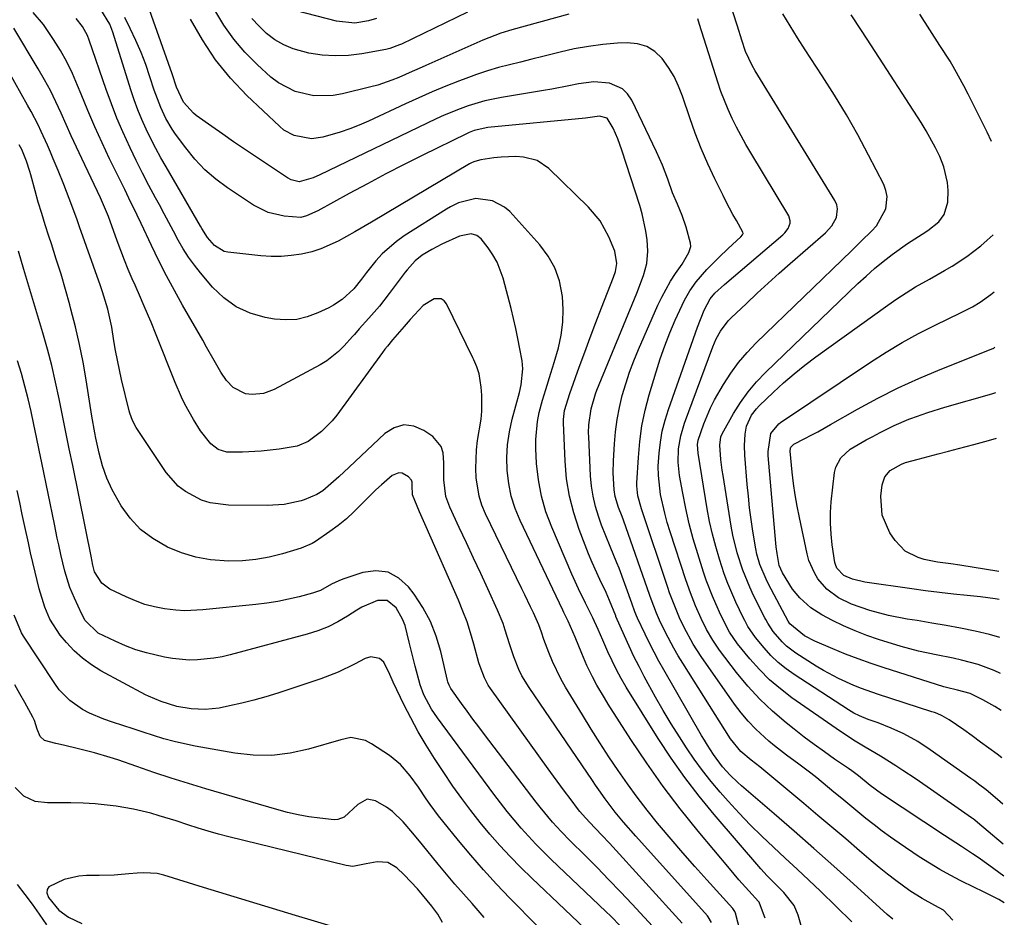
# Model space of a CAD drawing. Units: inches. Extents: x 1830809 to 1836152, y 426290 to 431626.
# Drawn here: x 1835874 to 1836127, y 427772 to 428003 of the extents above; entities that cross this region are included whole.
import ezdxf

# ---------------------------------------------------------------- set-up
doc = ezdxf.new("R2010")
doc.units = ezdxf.units.IN
doc.header["$MEASUREMENT"] = 0
doc.layers.add('7', color=7, linetype='Continuous')
doc.layers.add('8', color=7, linetype='Continuous')

msp = doc.modelspace()

# ---------------------------------------------------------------- linework, layer by layer
at = {"layer": '7', "color": 18}
for points in [[(1836114.26, 427771.27, 1772), (1836111.82, 427773.84, 1772), (1836109.62, 427775.02, 1772), (1836106.32, 427776.79, 1772), (1836103.18, 427778.83, 1772), (1836099.57, 427781.44, 1772), (1836097.4, 427783.09, 1772), (1836095.27, 427784.8, 1772), (1836093.18, 427786.56, 1772), (1836090.21, 427789.12, 1772), (1836086.65, 427792.17, 1772), (1836083.08, 427795.22, 1772), (1836079.49, 427798.24, 1772), (1836075.89, 427801.25, 1772), (1836064.5, 427810.73, 1772), (1836062.27, 427812.43, 1772), (1836059.62, 427814.7, 1772), (1836057.01, 427817.92, 1772), (1836044.67, 427837.44, 1772), (1836043.49, 427839.36, 1772), (1836042.36, 427841.31, 1772), (1836040.27, 427845.31, 1772), (1836038.73, 427848.48, 1772), (1836037.94, 427850.28, 1772), (1836036.53, 427853.96, 1772), (1836036.2, 427854.89, 1772), (1836029.44, 427874.28, 1772), (1836029.1, 427875.22, 1772), (1836028.17, 427877.54, 1772), (1836027.27, 427880.38, 1772), (1836027.01, 427882.1, 1772), (1836026.75, 427886.5, 1772), (1836026.82, 427889.58, 1772), (1836027.1, 427893.92, 1772), (1836027.39, 427897.07, 1772), (1836027.8, 427900.19, 1772), (1836028.4, 427903.29, 1772), (1836029.11, 427906.36, 1772), (1836029.99, 427909.4, 1772), (1836030.96, 427912.4, 1772), (1836032.07, 427915.36, 1772), (1836033.27, 427918.28, 1772), (1836038.26, 427929.63, 1772), (1836039.27, 427931.75, 1772), (1836041.54, 427935.82, 1772), (1836042.82, 427937.78, 1772), (1836044.49, 427940.18, 1772), (1836046.29, 427943.2, 1772), (1836046.74, 427944.81, 1772), (1836046.72, 427945.63, 1772), (1836045.56, 427949.78, 1772), (1836044.54, 427952.77, 1772), (1836043.32, 427955.68, 1772), (1836042.07, 427958.58, 1772), (1836040.8, 427962.15, 1772), (1836039.49, 427965.69, 1772), (1836037.96, 427969.15, 1772), (1836031.53, 427982.49, 1772), (1836030.46, 427984.06, 1772), (1836029.18, 427985.36, 1772), (1836025.78, 427986.84, 1772), (1836021.8, 427987.15, 1772), (1836017.84, 427986.66, 1772), (1836015.33, 427986.12, 1772), (1836010.99, 427985.29, 1772), (1836008.82, 427984.91, 1772), (1835998.05, 427983.16, 1772), (1835993.7, 427982.26, 1772), (1835989.44, 427981, 1772), (1835987.34, 427980.25, 1772), (1835983.23, 427978.56, 1772), (1835981.21, 427977.63, 1772), (1835951.21, 427963.21, 1772), (1835949.49, 427962.46, 1772), (1835945.91, 427961.44, 1772), (1835943.83, 427961.94, 1772), (1835942.88, 427962.47, 1772), (1835934.69, 427967.93, 1772), (1835931.86, 427969.83, 1772), (1835929.04, 427971.76, 1772), (1835926.24, 427973.7, 1772), (1835923.45, 427975.67, 1772), (1835919.42, 427978.53, 1772), (1835918.68, 427979.1, 1772), (1835916.1, 427981.92, 1772), (1835914.32, 427985.8, 1772), (1835913.17, 427989.22, 1772), (1835905.48, 428011.12, 1772)], [(1836065.87, 427771.72, 1764), (1836064.44, 427775.66, 1764), (1836064.36, 427775.85, 1764), (1836064.21, 427776.07, 1764), (1836061.69, 427778.81, 1764), (1836059.16, 427781.63, 1764), (1836056.69, 427784.51, 1764), (1836048.62, 427794.18, 1764), (1836044.04, 427799.88, 1764), (1836039.61, 427805.69, 1764), (1836035.4, 427811.67, 1764), (1836031.34, 427817.75, 1764), (1836025.5, 427826.88, 1764), (1836024.5, 427828.49, 1764), (1836022.59, 427831.78, 1764), (1836021.46, 427833.88, 1764), (1836019.99, 427836.85, 1764), (1836018.67, 427839.9, 1764), (1836016.94, 427844.16, 1764), (1836015.2, 427848.27, 1764), (1836014.09, 427850.5, 1764), (1836013.82, 427851.06, 1764), (1836002.82, 427874.23, 1764), (1836001.56, 427877.32, 1764), (1836000.53, 427880.48, 1764), (1835999.87, 427883.73, 1764), (1835999.45, 427887.05, 1764), (1835999.39, 427890.4, 1764), (1835999.55, 427893.72, 1764), (1836000.04, 427897.02, 1764), (1836000.75, 427900.29, 1764), (1836002.62, 427907.12, 1764), (1836003.08, 427909.14, 1764), (1836003.5, 427913.23, 1764), (1836003.3, 427915.28, 1764), (1836002.74, 427918.45, 1764), (1836002.26, 427921.05, 1764), (1836001.73, 427923.64, 1764), (1836001.14, 427926.22, 1764), (1836000.5, 427928.78, 1764), (1835998.45, 427936.62, 1764), (1835996.91, 427940.74, 1764), (1835995.82, 427942.63, 1764), (1835994.57, 427944.45, 1764), (1835992.8, 427946.71, 1764), (1835991.65, 427947.64, 1764), (1835990.23, 427948, 1764), (1835987.18, 427947.41, 1764), (1835982.68, 427945.4, 1764), (1835980.06, 427944.02, 1764), (1835977.59, 427942.5, 1764), (1835975.76, 427941.07, 1764), (1835973.71, 427938.75, 1764), (1835973.23, 427938.14, 1764), (1835969.11, 427932.65, 1764), (1835966.56, 427929.42, 1764), (1835963.86, 427926.32, 1764), (1835961.33, 427923.55, 1764), (1835960.12, 427922.13, 1764), (1835959.63, 427921.57, 1764), (1835957.47, 427919.15, 1764), (1835956.08, 427917.75, 1764), (1835953, 427915.32, 1764), (1835951.3, 427914.3, 1764), (1835939.46, 427907.97, 1764), (1835936.71, 427906.93, 1764), (1835933.78, 427906.62, 1764), (1835932.09, 427906.8, 1764), (1835928.89, 427908.42, 1764), (1835927.17, 427910.27, 1764), (1835925.76, 427912.37, 1764), (1835924.05, 427915.38, 1764), (1835922.07, 427918.86, 1764), (1835921.08, 427920.6, 1764), (1835915.9, 427929.63, 1764), (1835913.79, 427933.42, 1764), (1835911.75, 427937.24, 1764), (1835909.79, 427941.11, 1764), (1835907.9, 427945.02, 1764), (1835905.25, 427950.67, 1764), (1835904.21, 427952.87, 1764), (1835902.08, 427957.24, 1764), (1835901.01, 427959.42, 1764), (1835897.11, 427967.38, 1764), (1835895.16, 427971.49, 1764), (1835893.27, 427975.63, 1764), (1835891.48, 427979.81, 1764), (1835889.75, 427984.03, 1764), (1835888.87, 427986.24, 1764), (1835887.54, 427989.32, 1764), (1835886.09, 427992.33, 1764), (1835884.45, 427995.25, 1764), (1835882.69, 427998.11, 1764), (1835880.05, 428001.96, 1764), (1835877.38, 428005.01, 1764)], [(1836088.22, 427770.85, 1768), (1836080.12, 427778.7, 1768), (1836077.12, 427781.57, 1768), (1836074.11, 427784.42, 1768), (1836071.08, 427787.25, 1768), (1836068.03, 427790.06, 1768), (1836065.01, 427792.9, 1768), (1836062.06, 427795.8, 1768), (1836059.2, 427798.8, 1768), (1836056.4, 427801.86, 1768), (1836054.28, 427804.24, 1768), (1836051.97, 427806.98, 1768), (1836049.74, 427809.79, 1768), (1836047.64, 427812.69, 1768), (1836045.63, 427815.66, 1768), (1836043.83, 427818.46, 1768), (1836041.72, 427821.82, 1768), (1836039.66, 427825.22, 1768), (1836037.69, 427828.67, 1768), (1836035.77, 427832.14, 1768), (1836034.76, 427834.01, 1768), (1836033.42, 427836.59, 1768), (1836032.11, 427839.2, 1768), (1836030.87, 427841.83, 1768), (1836029.67, 427844.48, 1768), (1836027.48, 427849.46, 1768), (1836027.41, 427849.64, 1768), (1836025.84, 427853.62, 1768), (1836024.96, 427855.64, 1768), (1836023.35, 427858.99, 1768), (1836021.35, 427863.36, 1768), (1836020.42, 427865.58, 1768), (1836019.53, 427867.82, 1768), (1836018.01, 427871.83, 1768), (1836016.6, 427876.13, 1768), (1836015.49, 427880.49, 1768), (1836014.79, 427884.93, 1768), (1836014.39, 427889.44, 1768), (1836013.97, 427899.37, 1768), (1836013.97, 427900.17, 1768), (1836014.27, 427902.52, 1768), (1836015.61, 427906.92, 1768), (1836018.04, 427913.68, 1768), (1836019.44, 427917.52, 1768), (1836020.86, 427921.35, 1768), (1836022.31, 427925.18, 1768), (1836023.78, 427929, 1768), (1836026.84, 427936.84, 1768), (1836027.38, 427938.35, 1768), (1836027.75, 427940.42, 1768), (1836027.19, 427943.6, 1768), (1836025.65, 427947.27, 1768), (1836023.39, 427951.36, 1768), (1836020.38, 427954.94, 1768), (1836010.23, 427964.82, 1768), (1836007.23, 427966.88, 1768), (1836003.71, 427967.81, 1768), (1836001.74, 427967.91, 1768), (1835997.91, 427967.8, 1768), (1835996, 427967.58, 1768), (1835992.68, 427967.08, 1768), (1835991.17, 427966.7, 1768), (1835990.45, 427966.4, 1768), (1835990.11, 427966.23, 1768), (1835989.77, 427966.04, 1768), (1835964.51, 427951.04, 1768), (1835960.26, 427948.56, 1768), (1835955.97, 427946.14, 1768), (1835951.52, 427944.13, 1768), (1835949.2, 427943.42, 1768), (1835946.47, 427942.8, 1768), (1835943.88, 427942.43, 1768), (1835941.27, 427942.22, 1768), (1835938.66, 427942.23, 1768), (1835936.04, 427942.39, 1768), (1835927.58, 427943.29, 1768), (1835926.59, 427943.5, 1768), (1835924.07, 427944.99, 1768), (1835922.29, 427947.08, 1768), (1835920.89, 427949.44, 1768), (1835920.54, 427950.03, 1768), (1835911.64, 427965.25, 1768), (1835910.29, 427967.64, 1768), (1835908.98, 427970.04, 1768), (1835907.74, 427972.49, 1768), (1835906.55, 427974.95, 1768), (1835905.44, 427977.45, 1768), (1835904.4, 427979.98, 1768), (1835903.46, 427982.55, 1768), (1835902.59, 427985.15, 1768), (1835897.97, 427999.95, 1768), (1835897.16, 428002.05, 1768), (1835894.82, 428005.85, 1768)], [(1836015.32, 428004.62, 1776), (1836000.71, 428000.54, 1776), (1835997.85, 427999.68, 1776), (1835993.21, 427997.93, 1776), (1835978.51, 427991.36, 1776), (1835976.78, 427990.59, 1776), (1835975.05, 427989.83, 1776), (1835971.59, 427988.31, 1776), (1835969.79, 427987.58, 1776), (1835966.18, 427986.36, 1776), (1835964.34, 427985.86, 1776), (1835957.1, 427984.07, 1776), (1835954.65, 427983.64, 1776), (1835949.73, 427983.57, 1776), (1835944.89, 427984.66, 1776), (1835940.56, 427986.91, 1776), (1835938.6, 427988.43, 1776), (1835935.1, 427991.63, 1776), (1835931.96, 427994.81, 1776), (1835929.05, 427998.18, 1776), (1835926.51, 428001.82, 1776), (1835924.2, 428005.64, 1776)], [(1835989.29, 428005.1, 1778), (1835972.27, 427996.93, 1778), (1835971.78, 427996.71, 1778), (1835969.27, 427995.74, 1778), (1835968.22, 427995.5, 1778), (1835962.04, 427994.39, 1778), (1835958.62, 427993.98, 1778), (1835955.21, 427993.84, 1778), (1835951.81, 427994.09, 1778), (1835948.42, 427994.61, 1778), (1835944.38, 427995.69, 1778), (1835941.93, 427996.68, 1778), (1835939.67, 427998.03, 1778), (1835937.52, 427999.62, 1778), (1835935.57, 428001.49, 1778), (1835933.75, 428003.46, 1778)], [(1836127.23, 427790.78, 1778), (1836120.6, 427796.4, 1778), (1836119.85, 427797.01, 1778), (1836119.46, 427797.3, 1778), (1836119.27, 427797.44, 1778), (1836119.07, 427797.58, 1778), (1836107.59, 427805.58, 1778), (1836104.51, 427807.7, 1778), (1836101.39, 427809.77, 1778), (1836099.56, 427810.96, 1778), (1836095.59, 427813.45, 1778), (1836091.63, 427815.82, 1778), (1836089.05, 427817.35, 1778), (1836085.29, 427819.81, 1778), (1836072.77, 427828.55, 1778), (1836069.83, 427830.8, 1778), (1836067.03, 427833.19, 1778), (1836064.43, 427835.81, 1778), (1836061.98, 427838.58, 1778), (1836058.82, 427842.44, 1778), (1836056.74, 427845.44, 1778), (1836054.5, 427849.79, 1778), (1836053.18, 427852.69, 1778), (1836052.31, 427854.71, 1778), (1836050.74, 427858.82, 1778), (1836050.03, 427860.91, 1778), (1836048.53, 427865.58, 1778), (1836047.38, 427869.45, 1778), (1836046.34, 427873.34, 1778), (1836045.45, 427877.27, 1778), (1836044.68, 427881.24, 1778), (1836043.88, 427885.81, 1778), (1836043.52, 427889.21, 1778), (1836043.61, 427892.62, 1778), (1836044.15, 427896, 1778), (1836045.13, 427899.27, 1778), (1836052.43, 427918.95, 1778), (1836053.31, 427921, 1778), (1836054.38, 427922.95, 1778), (1836056.38, 427925.59, 1778), (1836057.15, 427926.39, 1778), (1836061.07, 427930.12, 1778), (1836063.85, 427932.73, 1778), (1836066.65, 427935.32, 1778), (1836069.49, 427937.88, 1778), (1836072.36, 427940.4, 1778), (1836081.46, 427948.32, 1778), (1836083.08, 427950.11, 1778), (1836084.23, 427952.22, 1778), (1836084.57, 427954.46, 1778), (1836084.32, 427955.54, 1778), (1836083.86, 427956.61, 1778), (1836063.36, 427990, 1778), (1836062.55, 427991.4, 1778), (1836060.86, 427995.04, 1778), (1836059.92, 427997.91, 1778), (1836058.74, 428001.55, 1778), (1836057.56, 428005.19, 1778)], [(1836126.85, 427813.02, 1782), (1836125.63, 427813.96, 1782), (1836123.52, 427815.55, 1782), (1836121.39, 427817.13, 1782), (1836119.24, 427818.69, 1782), (1836117.08, 427820.23, 1782), (1836113.32, 427822.85, 1782), (1836111.46, 427823.88, 1782), (1836110.16, 427824.44, 1782), (1836109.5, 427824.69, 1782), (1836108.83, 427824.92, 1782), (1836094.86, 427829.49, 1782), (1836090.75, 427830.93, 1782), (1836088.73, 427831.73, 1782), (1836084.75, 427833.48, 1782), (1836080.92, 427835.52, 1782), (1836079.07, 427836.65, 1782), (1836073.82, 427840.03, 1782), (1836071.39, 427841.86, 1782), (1836070.29, 427842.92, 1782), (1836067.95, 427845.61, 1782), (1836066.55, 427847.75, 1782), (1836066.07, 427848.66, 1782), (1836065.84, 427849.12, 1782), (1836062.94, 427854.9, 1782), (1836061.94, 427857.02, 1782), (1836060.15, 427861.36, 1782), (1836058.69, 427865.82, 1782), (1836057.58, 427870.38, 1782), (1836057.16, 427872.69, 1782), (1836055.08, 427885.74, 1782), (1836054.87, 427887.12, 1782), (1836054.53, 427889.87, 1782), (1836054.2, 427893.57, 1782), (1836054.5, 427895.75, 1782), (1836054.86, 427896.55, 1782), (1836057.76, 427901.71, 1782), (1836059.55, 427904.58, 1782), (1836061.49, 427907.33, 1782), (1836063.67, 427909.9, 1782), (1836066, 427912.35, 1782), (1836089.78, 427935.2, 1782), (1836091.91, 427937.17, 1782), (1836094.08, 427939.07, 1782), (1836096.32, 427940.9, 1782), (1836098.61, 427942.67, 1782), (1836102.56, 427945.58, 1782), (1836106.32, 427947.93, 1782), (1836107.8, 427948.9, 1782), (1836110.63, 427951.14, 1782), (1836111.96, 427952.97, 1782), (1836112.98, 427956.15, 1782), (1836113, 427959.19, 1782), (1836112.83, 427961.27, 1782), (1836111.91, 427965.3, 1782), (1836110.85, 427967.97, 1782), (1836109.77, 427970.22, 1782), (1836107.38, 427974.6, 1782), (1836106.07, 427976.73, 1782), (1836093.27, 427996.46, 1782), (1836090.68, 428000.44, 1782), (1836088.09, 428004.43, 1782)], [(1836124.19, 427971.79, 1784), (1836123.05, 427974.26, 1784), (1836118.21, 427984.03, 1784), (1836117.1, 427986.18, 1784), (1836114.75, 427990.4, 1784), (1836113.5, 427992.47, 1784), (1836110.92, 427996.56, 1784), (1836108.3, 428000.62, 1784), (1836105.69, 428004.6, 1784)], [(1836076, 427766.83, 1766), (1836074.41, 427772.54, 1766), (1836073.37, 427775.06, 1766), (1836070.67, 427778.4, 1766), (1836068.98, 427780.11, 1766), (1836066.42, 427782.65, 1766), (1836064.81, 427784.44, 1766), (1836052.81, 427798.45, 1766), (1836048.95, 427803.16, 1766), (1836045.23, 427807.99, 1766), (1836041.73, 427812.97, 1766), (1836038.38, 427818.07, 1766), (1836030.11, 427831.26, 1766), (1836028.8, 427833.46, 1766), (1836027.6, 427835.71, 1766), (1836026.48, 427838.02, 1766), (1836025.41, 427840.34, 1766), (1836024.07, 427843.39, 1766), (1836022.89, 427846.08, 1766), (1836021.49, 427849.16, 1766), (1836020.09, 427852, 1766), (1836019.65, 427852.86, 1766), (1836017.82, 427856.58, 1766), (1836016.13, 427860.35, 1766), (1836010.93, 427872.46, 1766), (1836009.46, 427876.45, 1766), (1836008.28, 427880.5, 1766), (1836007.53, 427884.66, 1766), (1836007.06, 427888.88, 1766), (1836006.85, 427892.72, 1766), (1836006.82, 427895.07, 1766), (1836007.27, 427899.72, 1766), (1836007.74, 427902.02, 1766), (1836008.56, 427905.18, 1766), (1836009.39, 427907.97, 1766), (1836010.74, 427912.12, 1766), (1836011.58, 427914.91, 1766), (1836012.65, 427918.65, 1766), (1836013.38, 427921.93, 1766), (1836013.84, 427925.24, 1766), (1836013.92, 427928.58, 1766), (1836013.72, 427931.93, 1766), (1836012.92, 427935.95, 1766), (1836011.77, 427939.26, 1766), (1836010.04, 427942.31, 1766), (1836007.9, 427945.17, 1766), (1836000.17, 427953.75, 1766), (1835998.82, 427954.94, 1766), (1835995.71, 427956.53, 1766), (1835991.41, 427957.1, 1766), (1835986.98, 427956.02, 1766), (1835984.89, 427954.97, 1766), (1835983.89, 427954.38, 1766), (1835972.99, 427947.5, 1766), (1835970.98, 427946.09, 1766), (1835967.32, 427942.88, 1766), (1835965.67, 427941.07, 1766), (1835963.21, 427938.08, 1766), (1835961.92, 427936.38, 1766), (1835960, 427933.85, 1766), (1835957, 427931.13, 1766), (1835954.75, 427929.64, 1766), (1835953.55, 427929.01, 1766), (1835950.7, 427927.64, 1766), (1835948.01, 427926.64, 1766), (1835945.27, 427926, 1766), (1835942.46, 427925.87, 1766), (1835939.6, 427926.08, 1766), (1835937.17, 427926.5, 1766), (1835933.29, 427927.61, 1766), (1835929.68, 427929.2, 1766), (1835926.5, 427931.51, 1766), (1835923.58, 427934.31, 1766), (1835920.51, 427937.98, 1766), (1835918.93, 427939.99, 1766), (1835917.43, 427942.06, 1766), (1835916.06, 427944.21, 1766), (1835914.78, 427946.43, 1766), (1835913.56, 427948.69, 1766), (1835912.34, 427950.95, 1766), (1835911.13, 427953.21, 1766), (1835909.91, 427955.46, 1766), (1835908.92, 427957.29, 1766), (1835907.23, 427960.48, 1766), (1835905.57, 427963.68, 1766), (1835903.97, 427966.91, 1766), (1835902.4, 427970.16, 1766), (1835900.51, 427974.27, 1766), (1835898.98, 427977.86, 1766), (1835897.57, 427981.51, 1766), (1835896.24, 427985.18, 1766), (1835891.87, 427997.93, 1766), (1835891.38, 427999.15, 1766), (1835890.14, 428001.45, 1766), (1835888.51, 428003.52, 1766)], [(1836127.48, 427775.68, 1774), (1836126.08, 427776.55, 1774), (1836121.93, 427778.63, 1774), (1836119.84, 427779.65, 1774), (1836116.33, 427781.37, 1774), (1836113.57, 427782.79, 1774), (1836110.84, 427784.29, 1774), (1836108.18, 427785.9, 1774), (1836105.57, 427787.58, 1774), (1836100.4, 427791.06, 1774), (1836098.2, 427792.58, 1774), (1836096.04, 427794.14, 1774), (1836093.93, 427795.77, 1774), (1836091.85, 427797.44, 1774), (1836089.79, 427799.14, 1774), (1836087.74, 427800.84, 1774), (1836085.68, 427802.54, 1774), (1836083.62, 427804.24, 1774), (1836079.2, 427807.89, 1774), (1836077.69, 427809.11, 1774), (1836074.58, 427811.46, 1774), (1836071.41, 427813.73, 1774), (1836068.34, 427816.13, 1774), (1836066.85, 427817.38, 1774), (1836063.47, 427820.46, 1774), (1836061.51, 427822.48, 1774), (1836059.71, 427824.64, 1774), (1836058.02, 427826.89, 1774), (1836049.46, 427839.14, 1774), (1836047.38, 427842.35, 1774), (1836045.07, 427846.65, 1774), (1836043.87, 427849.15, 1774), (1836042.78, 427851.7, 1774), (1836041.77, 427854.28, 1774), (1836041.3, 427855.58, 1774), (1836040.85, 427856.89, 1774), (1836034.02, 427877.21, 1774), (1836033.14, 427880.53, 1774), (1836032.92, 427882.22, 1774), (1836032.89, 427883.08, 1774), (1836032.9, 427883.93, 1774), (1836033.25, 427890.44, 1774), (1836033.62, 427894.52, 1774), (1836034.18, 427898.58, 1774), (1836035.02, 427902.58, 1774), (1836036.06, 427906.55, 1774), (1836037.82, 427912.46, 1774), (1836038.91, 427915.84, 1774), (1836040.08, 427919.19, 1774), (1836041.38, 427922.49, 1774), (1836042.77, 427925.76, 1774), (1836044.54, 427929.69, 1774), (1836045.15, 427930.95, 1774), (1836046.52, 427933.38, 1774), (1836048.12, 427935.67, 1774), (1836050.87, 427938.84, 1774), (1836053.97, 427941.95, 1774), (1836056.35, 427944.22, 1774), (1836059.68, 427947.28, 1774), (1836060.06, 427947.75, 1774), (1836060.2, 427948.12, 1774), (1836060.18, 427948.48, 1774), (1836058.49, 427951.47, 1774), (1836057.59, 427953.05, 1774), (1836055.88, 427956.27, 1774), (1836055.06, 427957.9, 1774), (1836052.91, 427962.24, 1774), (1836051.12, 427966.09, 1774), (1836049.43, 427969.97, 1774), (1836047.9, 427973.93, 1774), (1836046.48, 427977.92, 1774), (1836044.62, 427983.49, 1774), (1836043.61, 427986.07, 1774), (1836042.43, 427988.56, 1774), (1836041.01, 427990.91, 1774), (1836039.41, 427993.18, 1774), (1836037.51, 427994.97, 1774), (1836035.4, 427996.32, 1774), (1836032.99, 427997.01, 1774), (1836030.39, 427997.25, 1774), (1836027.84, 427997.11, 1774), (1836024.12, 427996.78, 1774), (1836020.41, 427996.32, 1774), (1836016.74, 427995.65, 1774), (1836013.09, 427994.83, 1774), (1836008.68, 427993.72, 1774), (1836005.81, 427993, 1774), (1836002.94, 427992.29, 1774), (1836000.06, 427991.59, 1774), (1835997.2, 427990.84, 1774), (1835994.37, 427990.01, 1774), (1835991.57, 427989.07, 1774), (1835988.79, 427988.05, 1774), (1835987.23, 427987.44, 1774), (1835983.7, 427986.03, 1774), (1835980.19, 427984.57, 1774), (1835976.71, 427983.05, 1774), (1835973.25, 427981.49, 1774), (1835963.73, 427977.08, 1774), (1835961.35, 427976.05, 1774), (1835958.95, 427975.1, 1774), (1835956.51, 427974.25, 1774), (1835952.04, 427972.92, 1774), (1835949.05, 427972.48, 1774), (1835944.61, 427973.32, 1774), (1835941.99, 427974.77, 1774), (1835940.81, 427975.73, 1774), (1835932.47, 427983.68, 1774), (1835928.25, 427988.15, 1774), (1835924.36, 427992.88, 1774), (1835920.99, 427997.98, 1774), (1835917.95, 428003.34, 1774)], [(1836127.37, 427782.57, 1776), (1836123.54, 427785.39, 1776), (1836120.75, 427787.39, 1776), (1836119.32, 427788.35, 1776), (1836116.43, 427790.21, 1776), (1836113.55, 427792.09, 1776), (1836112.12, 427793.03, 1776), (1836095.89, 427803.8, 1776), (1836092.95, 427805.97, 1776), (1836089.91, 427808.42, 1776), (1836088.21, 427809.69, 1776), (1836087.35, 427810.3, 1776), (1836083.78, 427812.75, 1776), (1836081.14, 427814.6, 1776), (1836078.53, 427816.49, 1776), (1836075.96, 427818.42, 1776), (1836073.41, 427820.4, 1776), (1836071.27, 427822.08, 1776), (1836067.8, 427825.04, 1776), (1836064.5, 427828.16, 1776), (1836061.44, 427831.53, 1776), (1836058.54, 427835.05, 1776), (1836054.17, 427840.81, 1776), (1836052.39, 427843.38, 1776), (1836050.83, 427846.11, 1776), (1836049.44, 427848.92, 1776), (1836047.98, 427852.2, 1776), (1836046.65, 427855.52, 1776), (1836045.46, 427858.9, 1776), (1836041.42, 427871.3, 1776), (1836040.7, 427873.67, 1776), (1836040.04, 427876.05, 1776), (1836038.99, 427880.87, 1776), (1836038.42, 427885.75, 1776), (1836038.39, 427888.2, 1776), (1836038.57, 427891.51, 1776), (1836038.92, 427894.38, 1776), (1836039.42, 427897.21, 1776), (1836040.13, 427900.01, 1776), (1836040.98, 427902.76, 1776), (1836048.44, 427923.97, 1776), (1836050.22, 427928.4, 1776), (1836051.75, 427931.33, 1776), (1836052.96, 427932.73, 1776), (1836055.41, 427934.97, 1776), (1836070.45, 427947.79, 1776), (1836070.96, 427948.3, 1776), (1836071.81, 427949.44, 1776), (1836072.32, 427950.74, 1776), (1836072.38, 427951.39, 1776), (1836071.98, 427952.66, 1776), (1836062.23, 427968.87, 1776), (1836060.95, 427971.05, 1776), (1836059.72, 427973.25, 1776), (1836058.56, 427975.48, 1776), (1836057.43, 427977.74, 1776), (1836056.38, 427980.03, 1776), (1836055.4, 427982.35, 1776), (1836054.52, 427984.71, 1776), (1836053.71, 427987.1, 1776), (1836049, 428001.96, 1776), (1836048.54, 428003.4, 1776)], [(1836061.69, 427759.86, 1762), (1836058.29, 427773.01, 1762), (1836058.11, 427773.5, 1762), (1836057.61, 427774.23, 1762), (1836050.86, 427781.64, 1762), (1836047.76, 427785.09, 1762), (1836044.7, 427788.56, 1762), (1836041.69, 427792.09, 1762), (1836038.71, 427795.64, 1762), (1836038.21, 427796.25, 1762), (1836035.56, 427799.56, 1762), (1836032.97, 427802.91, 1762), (1836030.47, 427806.34, 1762), (1836028.03, 427809.81, 1762), (1836025.67, 427813.33, 1762), (1836023.35, 427816.89, 1762), (1836021.09, 427820.48, 1762), (1836018.87, 427824.09, 1762), (1836014.53, 427831.29, 1762), (1836013.31, 427833.44, 1762), (1836011.15, 427837.88, 1762), (1836010.21, 427840.17, 1762), (1836008.91, 427843.57, 1762), (1836008.27, 427845.43, 1762), (1836007.65, 427847.3, 1762), (1836006.23, 427850.41, 1762), (1836005.5, 427851.96, 1762), (1836004.01, 427855.05, 1762), (1836003.27, 427856.59, 1762), (1835993.9, 427875.94, 1762), (1835992.98, 427878.16, 1762), (1835992.24, 427880.43, 1762), (1835991.45, 427885.15, 1762), (1835991.36, 427887.56, 1762), (1835991.57, 427892.38, 1762), (1835991.87, 427894.78, 1762), (1835992.74, 427900.33, 1762), (1835992.97, 427902.38, 1762), (1835992.99, 427906.48, 1762), (1835992.78, 427908.53, 1762), (1835992.24, 427912, 1762), (1835991.69, 427913.8, 1762), (1835990.92, 427915.54, 1762), (1835990.64, 427916.11, 1762), (1835983.83, 427930.03, 1762), (1835983.22, 427930.77, 1762), (1835982.51, 427931.26, 1762), (1835980.7, 427931.29, 1762), (1835977.86, 427929.59, 1762), (1835974.53, 427925.95, 1762), (1835972.94, 427924.16, 1762), (1835969.97, 427920.77, 1762), (1835968.64, 427919.13, 1762), (1835967.99, 427918.29, 1762), (1835967.36, 427917.44, 1762), (1835955.6, 427901.33, 1762), (1835954.38, 427899.82, 1762), (1835951.66, 427897.08, 1762), (1835948.24, 427894.57, 1762), (1835945.41, 427893.37, 1762), (1835940.75, 427892.53, 1762), (1835936.16, 427892.03, 1762), (1835931.33, 427891.75, 1762), (1835927.31, 427891.78, 1762), (1835925.04, 427892.47, 1762), (1835923.14, 427893.9, 1762), (1835920.52, 427897.32, 1762), (1835918.66, 427900.18, 1762), (1835916.5, 427904.12, 1762), (1835915.58, 427905.98, 1762), (1835913.94, 427909.77, 1762), (1835909.09, 427922.03, 1762), (1835907.78, 427925.24, 1762), (1835907.1, 427926.84, 1762), (1835905.71, 427930.01, 1762), (1835905.02, 427931.6, 1762), (1835903.64, 427934.79, 1762), (1835902.94, 427936.43, 1762), (1835901.92, 427938.85, 1762), (1835900.94, 427941.28, 1762), (1835900, 427943.74, 1762), (1835899.08, 427946.2, 1762), (1835896.82, 427952.46, 1762), (1835895.57, 427955.51, 1762), (1835894.74, 427957.31, 1762), (1835889.94, 427967.44, 1762), (1835888.58, 427970.34, 1762), (1835887.23, 427973.26, 1762), (1835885.91, 427976.19, 1762), (1835884.61, 427979.12, 1762), (1835883.27, 427982.04, 1762), (1835881.86, 427984.91, 1762), (1835880.33, 427987.73, 1762), (1835878.74, 427990.52, 1762), (1835872.48, 428000.97, 1762)], [(1836044.5, 427770.45, 1758), (1836025.78, 427791.06, 1758), (1836023.85, 427793.15, 1758), (1836020.64, 427796.5, 1758), (1836018.87, 427798.46, 1758), (1836018.2, 427799.27, 1758), (1836017.88, 427799.69, 1758), (1836015.66, 427802.62, 1758), (1836014.24, 427804.51, 1758), (1836011.43, 427808.31, 1758), (1836010.05, 427810.23, 1758), (1835995.2, 427830.92, 1758), (1835994.62, 427831.79, 1758), (1835993.62, 427833.62, 1758), (1835992.48, 427836.55, 1758), (1835992.17, 427837.55, 1758), (1835990.89, 427842.34, 1758), (1835990.06, 427845.22, 1758), (1835989.15, 427848.06, 1758), (1835988.09, 427850.86, 1758), (1835986.95, 427853.63, 1758), (1835978.61, 427872.54, 1758), (1835976.88, 427876.42, 1758), (1835975.12, 427880.78, 1758), (1835975.03, 427883.19, 1758), (1835974.98, 427884.06, 1758), (1835974.81, 427884.59, 1758), (1835974.07, 427885.46, 1758), (1835972.44, 427886.35, 1758), (1835971.57, 427886.48, 1758), (1835969.89, 427885.81, 1758), (1835967.11, 427883.39, 1758), (1835965.67, 427882.07, 1758), (1835962.91, 427879.31, 1758), (1835960.03, 427876.39, 1758), (1835958.06, 427874.61, 1758), (1835955.99, 427872.94, 1758), (1835953.84, 427871.37, 1758), (1835950.08, 427868.77, 1758), (1835949.22, 427868.24, 1758), (1835946.46, 427867.04, 1758), (1835941.62, 427865.61, 1758), (1835938.21, 427864.77, 1758), (1835934.76, 427864.15, 1758), (1835931.28, 427863.84, 1758), (1835927.76, 427863.75, 1758), (1835923.1, 427864.09, 1758), (1835919.3, 427864.73, 1758), (1835915.62, 427865.86, 1758), (1835912.02, 427867.31, 1758), (1835908.19, 427869.53, 1758), (1835905.08, 427871.89, 1758), (1835902.42, 427874.76, 1758), (1835900.07, 427877.96, 1758), (1835897.78, 427882.05, 1758), (1835896.38, 427885.11, 1758), (1835895.29, 427888.3, 1758), (1835894.41, 427891.56, 1758), (1835893.58, 427895.39, 1758), (1835893.28, 427896.81, 1758), (1835892.52, 427901.09, 1758), (1835891.06, 427910.39, 1758), (1835890.26, 427914.99, 1758), (1835889.36, 427919.56, 1758), (1835888.31, 427924.1, 1758), (1835887.15, 427928.63, 1758), (1835886.86, 427929.72, 1758), (1835885.74, 427933.67, 1758), (1835884.59, 427937.61, 1758), (1835883.37, 427941.53, 1758), (1835882.11, 427945.43, 1758), (1835881.45, 427947.44, 1758), (1835880.51, 427950.34, 1758), (1835879.61, 427953.25, 1758), (1835878.74, 427956.17, 1758), (1835877.91, 427959.11, 1758), (1835876.79, 427963.19, 1758), (1835876.53, 427964.09, 1758), (1835875.67, 427966.73, 1758), (1835874.46, 427969.72, 1758), (1835873.85, 427970.95, 1758)], [(1836126.65, 427825.24, 1784), (1836125.03, 427826.27, 1784), (1836121.92, 427828.02, 1784), (1836118.73, 427829.61, 1784), (1836115.42, 427830.48, 1784), (1836112.57, 427831.14, 1784), (1836111.88, 427831.35, 1784), (1836096.52, 427836.22, 1784), (1836093.18, 427837.34, 1784), (1836089.86, 427838.52, 1784), (1836086.57, 427839.79, 1784), (1836083.31, 427841.13, 1784), (1836078.66, 427843.12, 1784), (1836076, 427844.46, 1784), (1836072.23, 427847.56, 1784), (1836071.86, 427848.23, 1784), (1836066.75, 427857.83, 1784), (1836066.13, 427859.06, 1784), (1836064.54, 427862.89, 1784), (1836063.75, 427865.54, 1784), (1836063.46, 427866.89, 1784), (1836062.71, 427871.47, 1784), (1836062.28, 427874.45, 1784), (1836061.89, 427877.44, 1784), (1836061.57, 427880.43, 1784), (1836061.28, 427883.43, 1784), (1836060.65, 427891.01, 1784), (1836060.55, 427893.53, 1784), (1836060.73, 427896.46, 1784), (1836061.13, 427898.49, 1784), (1836062.4, 427901.32, 1784), (1836063.63, 427902.98, 1784), (1836064.34, 427903.73, 1784), (1836068.01, 427907.21, 1784), (1836070.65, 427909.61, 1784), (1836073.34, 427911.95, 1784), (1836076.13, 427914.17, 1784), (1836078.98, 427916.32, 1784), (1836097.46, 427929.67, 1784), (1836099.81, 427931.3, 1784), (1836102.2, 427932.87, 1784), (1836104.65, 427934.35, 1784), (1836108.2, 427936.35, 1784), (1836112.12, 427938.58, 1784), (1836114.06, 427939.73, 1784), (1836117.85, 427942.17, 1784), (1836121.41, 427944.9, 1784), (1836123.11, 427946.38, 1784), (1836124.59, 427947.75, 1784)], [(1836037.95, 427768.55, 1756), (1836031.66, 427775.32, 1756), (1836028.67, 427778.5, 1756), (1836025.66, 427781.65, 1756), (1836022.61, 427784.77, 1756), (1836019.53, 427787.86, 1756), (1836015.7, 427791.67, 1756), (1836013.38, 427794.05, 1756), (1836011.14, 427796.52, 1756), (1836007.96, 427800.35, 1756), (1836006.93, 427801.66, 1756), (1835993.66, 427819.04, 1756), (1835992.15, 427821.04, 1756), (1835990.65, 427823.04, 1756), (1835989.16, 427825.06, 1756), (1835987.68, 427827.08, 1756), (1835984.94, 427830.88, 1756), (1835984.51, 427831.74, 1756), (1835984.3, 427832.34, 1756), (1835984.21, 427832.65, 1756), (1835984.13, 427832.96, 1756), (1835982.39, 427840.44, 1756), (1835981.2, 427844.38, 1756), (1835979.72, 427848.18, 1756), (1835977.77, 427851.76, 1756), (1835975.51, 427855.21, 1756), (1835974.1, 427857.1, 1756), (1835971.58, 427859.35, 1756), (1835968.81, 427860.84, 1756), (1835965.69, 427861.19, 1756), (1835962.33, 427860.78, 1756), (1835957.17, 427859.06, 1756), (1835956.16, 427858.68, 1756), (1835954.22, 427857.75, 1756), (1835951.39, 427856.18, 1756), (1835949.36, 427855.46, 1756), (1835945.95, 427854.55, 1756), (1835943.17, 427853.89, 1756), (1835940.39, 427853.31, 1756), (1835937.58, 427852.87, 1756), (1835934.75, 427852.51, 1756), (1835921.12, 427851.14, 1756), (1835916.46, 427850.96, 1756), (1835914.13, 427851.1, 1756), (1835911.26, 427851.44, 1756), (1835908.7, 427851.93, 1756), (1835906.19, 427852.59, 1756), (1835903.75, 427853.47, 1756), (1835901.36, 427854.5, 1756), (1835897.18, 427856.54, 1756), (1835895.1, 427858.09, 1756), (1835893.24, 427860.94, 1756), (1835892.8, 427862.66, 1756), (1835892.5, 427864.1, 1756), (1835892.4, 427864.59, 1756), (1835887.59, 427888.4, 1756), (1835886.73, 427892.69, 1756), (1835885.86, 427896.98, 1756), (1835885, 427901.27, 1756), (1835884.13, 427905.56, 1756), (1835883.21, 427909.83, 1756), (1835882.21, 427914.09, 1756), (1835881.09, 427918.31, 1756), (1835879.9, 427922.52, 1756), (1835875.03, 427938.85, 1756), (1835873.61, 427943.57, 1756)], [(1836126.49, 427834.77, 1786), (1836124.84, 427835.55, 1786), (1836120.72, 427837.1, 1786), (1836116.45, 427838.22, 1786), (1836114.3, 427838.7, 1786), (1836109.96, 427839.56, 1786), (1836105.35, 427840.52, 1786), (1836103.15, 427841.1, 1786), (1836100.96, 427841.74, 1786), (1836095.1, 427843.55, 1786), (1836092.05, 427844.59, 1786), (1836089.04, 427845.74, 1786), (1836086.1, 427847.05, 1786), (1836083.2, 427848.46, 1786), (1836080.47, 427849.9, 1786), (1836077.65, 427851.69, 1786), (1836074.84, 427854.26, 1786), (1836072.98, 427856.47, 1786), (1836070.34, 427860.69, 1786), (1836069.52, 427862.59, 1786), (1836068.97, 427865.65, 1786), (1836068.76, 427867.43, 1786), (1836068.67, 427868.33, 1786), (1836066.68, 427890.95, 1786), (1836066.64, 427892, 1786), (1836067.35, 427896.61, 1786), (1836069.39, 427899.1, 1786), (1836069.83, 427899.43, 1786), (1836093.02, 427914.99, 1786), (1836097.06, 427917.57, 1786), (1836101.16, 427920.03, 1786), (1836105.36, 427922.32, 1786), (1836109.64, 427924.49, 1786), (1836116.21, 427927.64, 1786), (1836119.28, 427929.23, 1786), (1836121.26, 427930.4, 1786), (1836124.05, 427932.43, 1786), (1836124.84, 427933.13, 1786)], [(1836126.33, 427844.05, 1788), (1836123.63, 427844.82, 1788), (1836119.94, 427845.69, 1788), (1836116.22, 427846.43, 1788), (1836112.51, 427847.13, 1788), (1836108.79, 427847.78, 1788), (1836105.07, 427848.4, 1788), (1836102.51, 427848.81, 1788), (1836097.64, 427849.75, 1788), (1836092.84, 427851, 1788), (1836088.17, 427852.62, 1788), (1836084.81, 427854.31, 1788), (1836081.8, 427856.51, 1788), (1836079.5, 427859.16, 1788), (1836078.58, 427860.67, 1788), (1836077.19, 427863.89, 1788), (1836076.72, 427865.59, 1788), (1836074.73, 427874.92, 1788), (1836074.15, 427877.85, 1788), (1836073.64, 427880.78, 1788), (1836073.22, 427883.72, 1788), (1836072.86, 427886.68, 1788), (1836072.3, 427892.05, 1788), (1836072.41, 427892.84, 1788), (1836072.53, 427893.08, 1788), (1836073.31, 427893.82, 1788), (1836076.13, 427895.29, 1788), (1836077.78, 427896.17, 1788), (1836079.43, 427897.06, 1788), (1836082.69, 427898.88, 1788), (1836089.71, 427902.88, 1788), (1836094.89, 427905.7, 1788), (1836100.15, 427908.36, 1788), (1836105.51, 427910.8, 1788), (1836110.95, 427913.09, 1788), (1836124.55, 427918.48, 1788), (1836124.63, 427918.52, 1788), (1836124.8, 427918.62, 1788), (1836125.02, 427918.8, 1788), (1836125.08, 427918.85, 1788)], [(1836028.65, 427769.7, 1754), (1836026.15, 427772.25, 1754), (1836024.87, 427773.49, 1754), (1836010.81, 427786.9, 1754), (1836008.81, 427788.86, 1754), (1836006.86, 427790.85, 1754), (1836004.95, 427792.9, 1754), (1836003.09, 427794.98, 1754), (1836001.28, 427797.1, 1754), (1835999.5, 427799.26, 1754), (1835997.77, 427801.46, 1754), (1835996.08, 427803.68, 1754), (1835981.53, 427823.33, 1754), (1835979.98, 427825.62, 1754), (1835978.04, 427829.28, 1754), (1835977.07, 427831.85, 1754), (1835975.78, 427836.66, 1754), (1835974.76, 427840.79, 1754), (1835974.27, 427842.85, 1754), (1835973.17, 427847.15, 1754), (1835972.56, 427848.75, 1754), (1835970.85, 427851.71, 1754), (1835968.53, 427853.62, 1754), (1835966.04, 427853.61, 1754), (1835962.05, 427851.83, 1754), (1835960.79, 427851.08, 1754), (1835958.39, 427849.54, 1754), (1835955.91, 427848.09, 1754), (1835953.35, 427846.81, 1754), (1835950.68, 427845.77, 1754), (1835947.94, 427844.9, 1754), (1835928.17, 427839.59, 1754), (1835926.08, 427839.1, 1754), (1835923.97, 427838.7, 1754), (1835919.71, 427838.27, 1754), (1835917.57, 427838.25, 1754), (1835913.31, 427838.61, 1754), (1835911.2, 427838.98, 1754), (1835906.64, 427840.07, 1754), (1835903.88, 427840.9, 1754), (1835901.18, 427841.92, 1754), (1835898.52, 427843.07, 1754), (1835894.16, 427845.19, 1754), (1835890.84, 427848.44, 1754), (1835889.92, 427850.08, 1754), (1835888.02, 427854.19, 1754), (1835886.89, 427856.91, 1754), (1835885.58, 427861.13, 1754), (1835884.53, 427865.43, 1754), (1835884, 427867.89, 1754), (1835883.62, 427869.68, 1754), (1835882.88, 427873.25, 1754), (1835879.68, 427889.03, 1754), (1835879, 427892.34, 1754), (1835878.31, 427895.64, 1754), (1835877.6, 427898.95, 1754), (1835876.88, 427902.25, 1754), (1835876.12, 427905.54, 1754), (1835875.29, 427908.81, 1754), (1835874.38, 427912.06, 1754), (1835873.4, 427915.29, 1754)], [(1836126.05, 427861.08, 1792), (1836116.02, 427862.67, 1792), (1836113.71, 427863, 1792), (1836110.24, 427863.43, 1792), (1836106.83, 427864.18, 1792), (1836105.31, 427864.63, 1792), (1836101.95, 427866.29, 1792), (1836099.37, 427869, 1792), (1836098.02, 427871, 1792), (1836096.04, 427875.54, 1792), (1836095.73, 427880.49, 1792), (1836096.07, 427883.39, 1792), (1836096.72, 427885.43, 1792), (1836098.1, 427887.08, 1792), (1836101.01, 427888.74, 1792), (1836102.08, 427889.1, 1792), (1836105.27, 427889.95, 1792), (1836107.87, 427890.64, 1792), (1836110.48, 427891.33, 1792), (1836113.08, 427892.02, 1792), (1836115.69, 427892.7, 1792), (1836119.63, 427893.74, 1792), (1836123.43, 427894.82, 1792), (1836125.47, 427895.43, 1792)], [(1836022.81, 427765.91, 1752), (1836005.78, 427782.09, 1752), (1836002.99, 427784.83, 1752), (1836000.26, 427787.62, 1752), (1835997.62, 427790.49, 1752), (1835995.03, 427793.42, 1752), (1835992.54, 427796.42, 1752), (1835990.11, 427799.48, 1752), (1835987.77, 427802.61, 1752), (1835985.51, 427805.79, 1752), (1835982.95, 427809.51, 1752), (1835980.72, 427812.87, 1752), (1835978.59, 427816.29, 1752), (1835976.59, 427819.79, 1752), (1835974.68, 427823.34, 1752), (1835972.99, 427826.65, 1752), (1835972.01, 427828.6, 1752), (1835970.14, 427832.54, 1752), (1835969.25, 427834.53, 1752), (1835967.75, 427837.69, 1752), (1835966.63, 427838.65, 1752), (1835964.39, 427839.09, 1752), (1835962.91, 427838.63, 1752), (1835960.18, 427837.15, 1752), (1835955.92, 427835.09, 1752), (1835951.5, 427833.41, 1752), (1835940.41, 427829.74, 1752), (1835937.34, 427828.78, 1752), (1835934.26, 427827.9, 1752), (1835931.14, 427827.13, 1752), (1835928.01, 427826.44, 1752), (1835925.31, 427825.89, 1752), (1835921.7, 427825.47, 1752), (1835918.07, 427825.68, 1752), (1835914.44, 427826.28, 1752), (1835910.41, 427827.55, 1752), (1835907.11, 427828.9, 1752), (1835906.32, 427829.3, 1752), (1835894.86, 427835.49, 1752), (1835892.4, 427837.01, 1752), (1835890.09, 427838.69, 1752), (1835887.98, 427840.63, 1752), (1835886, 427842.74, 1752), (1835884.41, 427844.66, 1752), (1835881.71, 427848.8, 1752), (1835880.41, 427851.85, 1752), (1835878.96, 427856.62, 1752), (1835877.93, 427860.89, 1752), (1835877.34, 427863.39, 1752), (1835876.77, 427865.9, 1752), (1835876.21, 427868.41, 1752), (1835875.29, 427872.65, 1752), (1835874.62, 427875.74, 1752), (1835873.98, 427878.83, 1752), (1835873.34, 427881.93, 1752)], [(1835993.57, 427771.96, 1748), (1835990.49, 427775.5, 1748), (1835988.24, 427778.01, 1748), (1835986.02, 427780.54, 1748), (1835983.85, 427783.1, 1748), (1835981.7, 427785.69, 1748), (1835977.63, 427790.66, 1748), (1835975.17, 427793.62, 1748), (1835972.67, 427796.55, 1748), (1835969.93, 427799.2, 1748), (1835968.39, 427800.32, 1748), (1835965.56, 427802, 1748), (1835963.41, 427802.41, 1748), (1835960.98, 427801.03, 1748), (1835957.48, 427797.73, 1748), (1835955.83, 427797.14, 1748), (1835954.92, 427797.11, 1748), (1835951.23, 427797.51, 1748), (1835948.44, 427797.89, 1748), (1835945.66, 427798.36, 1748), (1835942.92, 427798.99, 1748), (1835940.19, 427799.71, 1748), (1835921.85, 427805.11, 1748), (1835917.39, 427806.46, 1748), (1835912.94, 427807.86, 1748), (1835908.51, 427809.32, 1748), (1835904.09, 427810.82, 1748), (1835899.22, 427812.53, 1748), (1835897.24, 427813.18, 1748), (1835893.25, 427814.36, 1748), (1835889.12, 427815.38, 1748), (1835885.24, 427816.29, 1748), (1835883.29, 427816.75, 1748), (1835880.32, 427817.56, 1748), (1835879.22, 427818.56, 1748), (1835878.46, 427820.4, 1748), (1835877.73, 427822.69, 1748), (1835877.31, 427823.56, 1748), (1835875.26, 427827.27, 1748), (1835874, 427829.55, 1748), (1835872.73, 427831.83, 1748)], [(1835982.81, 427770.6, 1746), (1835981.61, 427772.81, 1746), (1835980.11, 427774.84, 1746), (1835977.66, 427777.75, 1746), (1835976.34, 427779.31, 1746), (1835972.98, 427782.95, 1746), (1835971.09, 427784.76, 1746), (1835968.73, 427786.11, 1746), (1835966.03, 427786.27, 1746), (1835963.13, 427785.72, 1746), (1835959.73, 427785.09, 1746), (1835958.03, 427785.29, 1746), (1835927.81, 427792.74, 1746), (1835925.16, 427793.43, 1746), (1835922.51, 427794.16, 1746), (1835919.88, 427794.96, 1746), (1835917.27, 427795.79, 1746), (1835914.21, 427796.8, 1746), (1835909.86, 427798.15, 1746), (1835907.68, 427798.79, 1746), (1835903.26, 427799.87, 1746), (1835898.78, 427800.59, 1746), (1835896.49, 427800.87, 1746), (1835893.38, 427801.18, 1746), (1835890.27, 427801.4, 1746), (1835887.15, 427801.49, 1746), (1835884.02, 427801.5, 1746), (1835881.07, 427801.43, 1746), (1835877.9, 427801.85, 1746), (1835875, 427803.19, 1746), (1835872.82, 427805.39, 1746)], [(1835955.6, 427769.25, 1744), (1835945.01, 427772.45, 1744), (1835939.07, 427774.25, 1744), (1835933.13, 427776.05, 1744), (1835927.2, 427777.86, 1744), (1835921.26, 427779.68, 1744), (1835911.06, 427782.81, 1744), (1835909.38, 427783.22, 1744), (1835905.92, 427783.44, 1744), (1835904.19, 427783.35, 1744), (1835902.08, 427783.15, 1744), (1835898.24, 427782.87, 1744), (1835894.38, 427782.75, 1744), (1835891.16, 427782.71, 1744), (1835889.21, 427782.56, 1744), (1835885.44, 427781.73, 1744), (1835881.45, 427779.79, 1744), (1835881.01, 427779.1, 1744), (1835880.97, 427778.3, 1744), (1835881.39, 427777.05, 1744), (1835884.02, 427773.79, 1744), (1835886.54, 427772.05, 1744), (1835889.95, 427770.42, 1744)], [(1835873.34, 427780.4, 1746), (1835875.26, 427777.89, 1746), (1835877.12, 427775.34, 1746), (1835878.95, 427772.76, 1746), (1835880.87, 427770, 1746)]]:
    msp.add_polyline3d(points, dxfattribs=at)
at = {"layer": '8', "color": 18}
for points in [[(1835965.85, 428003.53, 1780), (1835963.78, 428002.91, 1780), (1835960.24, 428002.33, 1780), (1835955.49, 428002.77, 1780), (1835942.57, 428006.14, 1780)], [(1836127.06, 427801.08, 1780), (1836125.74, 427802.28, 1780), (1836122.77, 427804.8, 1780), (1836120.85, 427806.29, 1780), (1836119.87, 427807.02, 1780), (1836118.88, 427807.73, 1780), (1836108.41, 427815.14, 1780), (1836105.19, 427817.24, 1780), (1836101.57, 427819.22, 1780), (1836098.34, 427820.72, 1780), (1836095.01, 427822.03, 1780), (1836092.4, 427822.97, 1780), (1836090.19, 427823.88, 1780), (1836088.76, 427824.58, 1780), (1836088.07, 427824.98, 1780), (1836087.39, 427825.39, 1780), (1836073.39, 427834.5, 1780), (1836071.28, 427836.01, 1780), (1836069.26, 427837.64, 1780), (1836067.4, 427839.44, 1780), (1836065.64, 427841.36, 1780), (1836063.4, 427844.04, 1780), (1836061.46, 427846.9, 1780), (1836060.65, 427848.44, 1780), (1836060.26, 427849.22, 1780), (1836058.38, 427853.17, 1780), (1836057.31, 427855.56, 1780), (1836056.3, 427857.98, 1780), (1836055.39, 427860.43, 1780), (1836054.11, 427864.27, 1780), (1836053.16, 427867.46, 1780), (1836052.31, 427870.67, 1780), (1836051.6, 427873.92, 1780), (1836050.99, 427877.19, 1780), (1836048.61, 427891.52, 1780), (1836048.52, 427893.74, 1780), (1836048.69, 427894.84, 1780), (1836050.15, 427899.09, 1780), (1836051.87, 427903.23, 1780), (1836052.88, 427905.23, 1780), (1836055.18, 427909.24, 1780), (1836057.03, 427912.11, 1780), (1836059.03, 427914.86, 1780), (1836061.25, 427917.45, 1780), (1836063.61, 427919.93, 1780), (1836088.16, 427943.69, 1780), (1836090.74, 427946.19, 1780), (1836093.32, 427948.7, 1780), (1836094.56, 427950.09, 1780), (1836096.94, 427954.47, 1780), (1836097.3, 427957.66, 1780), (1836096.98, 427959.21, 1780), (1836096.42, 427960.75, 1780), (1836092.55, 427968.27, 1780), (1836089.76, 427973.51, 1780), (1836086.85, 427978.67, 1780), (1836083.78, 427983.75, 1780), (1836080.61, 427988.75, 1780), (1836076.23, 427995.42, 1780), (1836074.26, 427998.48, 1780), (1836072.34, 428001.57, 1780), (1836070.49, 428004.7, 1780)], [(1836052.05, 427770.63, 1760), (1836051.24, 427772.12, 1760), (1836051.06, 427772.34, 1760), (1836032.56, 427792.86, 1760), (1836029.43, 427796.47, 1760), (1836027.31, 427799.07, 1760), (1836024.72, 427802.5, 1760), (1836023.07, 427804.84, 1760), (1836022.25, 427806.01, 1760), (1836021.44, 427807.19, 1760), (1836005.12, 427831.17, 1760), (1836003.29, 427834.2, 1760), (1836002.51, 427835.78, 1760), (1836001.17, 427839.05, 1760), (1836000.04, 427842.41, 1760), (1835998.98, 427845.95, 1760), (1835998.4, 427847.68, 1760), (1835997.02, 427851.05, 1760), (1835994.47, 427856.62, 1760), (1835992.65, 427860.57, 1760), (1835990.83, 427864.53, 1760), (1835988.99, 427868.47, 1760), (1835987.15, 427872.42, 1760), (1835984.69, 427877.66, 1760), (1835983.72, 427880.36, 1760), (1835983.18, 427884.65, 1760), (1835983.18, 427889.01, 1760), (1835983.02, 427891.63, 1760), (1835982.51, 427893.23, 1760), (1835980.29, 427895.82, 1760), (1835978.04, 427897.39, 1760), (1835975.42, 427898.46, 1760), (1835972.86, 427898.81, 1760), (1835970.38, 427898.08, 1760), (1835967.96, 427896.64, 1760), (1835958.79, 427887.95, 1760), (1835956.11, 427885.45, 1760), (1835954.76, 427884.21, 1760), (1835951.99, 427881.86, 1760), (1835950.49, 427880.88, 1760), (1835947.17, 427879.49, 1760), (1835946.41, 427879.27, 1760), (1835942.08, 427878.34, 1760), (1835937.67, 427878.06, 1760), (1835927.7, 427878.15, 1760), (1835923.03, 427878.74, 1760), (1835920.8, 427879.46, 1760), (1835916.61, 427881.62, 1760), (1835914.75, 427883.04, 1760), (1835911.67, 427886.57, 1760), (1835904.26, 427897.6, 1760), (1835903.9, 427898.16, 1760), (1835902.98, 427899.93, 1760), (1835902.31, 427901.81, 1760), (1835902.13, 427902.46, 1760), (1835900.19, 427910.5, 1760), (1835899.62, 427912.99, 1760), (1835899.1, 427915.48, 1760), (1835898.64, 427917.99, 1760), (1835898.22, 427920.51, 1760), (1835897.65, 427923.99, 1760), (1835896.64, 427928.6, 1760), (1835895.3, 427933.13, 1760), (1835894.79, 427934.62, 1760), (1835889.37, 427949.81, 1760), (1835888.71, 427951.64, 1760), (1835887.38, 427955.29, 1760), (1835886.02, 427958.93, 1760), (1835885.32, 427960.74, 1760), (1835883.85, 427964.34, 1760), (1835882.61, 427967.31, 1760), (1835881.85, 427969.08, 1760), (1835881.09, 427970.85, 1760), (1835879.5, 427974.36, 1760), (1835878.67, 427976.09, 1760), (1835876.91, 427979.52, 1760), (1835875.98, 427981.2, 1760), (1835864.44, 428001.59, 1760)], [(1836098.76, 427771.49, 1770), (1836097.34, 427772.71, 1770), (1836088.63, 427780.6, 1770), (1836083.56, 427785.15, 1770), (1836078.47, 427789.67, 1770), (1836073.35, 427794.16, 1770), (1836068.2, 427798.62, 1770), (1836059.85, 427805.81, 1770), (1836058.85, 427806.7, 1770), (1836056.92, 427808.57, 1770), (1836054.92, 427810.74, 1770), (1836052.58, 427813.93, 1770), (1836051.02, 427816.35, 1770), (1836050.27, 427817.59, 1770), (1836049.54, 427818.83, 1770), (1836039.79, 427835.72, 1770), (1836038.53, 427837.98, 1770), (1836037.3, 427840.26, 1770), (1836036.13, 427842.57, 1770), (1836034.99, 427844.9, 1770), (1836033.04, 427849.06, 1770), (1836032.37, 427850.69, 1770), (1836031.55, 427852.9, 1770), (1836028.27, 427861.89, 1770), (1836027.74, 427863.29, 1770), (1836026.02, 427867.45, 1770), (1836024.85, 427870.21, 1770), (1836023.79, 427873.02, 1770), (1836022.99, 427875.27, 1770), (1836022.21, 427877.83, 1770), (1836021.58, 427880.42, 1770), (1836021.18, 427883.06, 1770), (1836020.93, 427885.73, 1770), (1836020.46, 427895.76, 1770), (1836020.43, 427896.8, 1770), (1836020.49, 427898.86, 1770), (1836021.08, 427902.92, 1770), (1836022.2, 427906.78, 1770), (1836022.57, 427907.72, 1770), (1836032.85, 427932.77, 1770), (1836034.54, 427937.31, 1770), (1836035.43, 427940.4, 1770), (1836035.73, 427943.54, 1770), (1836035.51, 427946.46, 1770), (1836035.19, 427948.71, 1770), (1836034.24, 427953.15, 1770), (1836033.6, 427955.34, 1770), (1836029.03, 427969.57, 1770), (1836027.98, 427972.46, 1770), (1836026.74, 427975.27, 1770), (1836025.23, 427977.83, 1770), (1836023.23, 427978.32, 1770), (1836021.44, 427978.08, 1770), (1836020.25, 427977.9, 1770), (1836019.64, 427977.83, 1770), (1835994.49, 427975.42, 1770), (1835990.99, 427974.64, 1770), (1835989.65, 427974.12, 1770), (1835989, 427973.82, 1770), (1835977.79, 427968.3, 1770), (1835972.99, 427965.9, 1770), (1835968.21, 427963.46, 1770), (1835963.47, 427960.94, 1770), (1835958.75, 427958.39, 1770), (1835950.76, 427953.98, 1770), (1835947.84, 427952.64, 1770), (1835946.31, 427952.26, 1770), (1835942.04, 427952.54, 1770), (1835937.92, 427953.49, 1770), (1835934.15, 427955.4, 1770), (1835927.46, 427959.85, 1770), (1835924.45, 427962.09, 1770), (1835921.62, 427964.53, 1770), (1835919.07, 427967.25, 1770), (1835916.69, 427970.17, 1770), (1835914.09, 427973.73, 1770), (1835913.2, 427975.03, 1770), (1835911.6, 427977.74, 1770), (1835910.25, 427980.58, 1770), (1835908.59, 427985.01, 1770), (1835907.5, 427988.44, 1770), (1835906.4, 427991.63, 1770), (1835905.2, 427994.78, 1770), (1835903.86, 427997.87, 1770), (1835902.41, 428000.91, 1770), (1835900.98, 428003.74, 1770)], [(1836126.17, 427853.83, 1790), (1836125.11, 427854.04, 1790), (1836123.25, 427854.31, 1790), (1836121.37, 427854.52, 1790), (1836117.95, 427854.84, 1790), (1836114.36, 427855.21, 1790), (1836110.78, 427855.61, 1790), (1836107.2, 427856.07, 1790), (1836103.63, 427856.56, 1790), (1836091.59, 427858.33, 1790), (1836088.35, 427859.04, 1790), (1836086.15, 427859.98, 1790), (1836084.37, 427861.9, 1790), (1836083.99, 427862.88, 1790), (1836083.88, 427863.4, 1790), (1836083.18, 427867.9, 1790), (1836082.86, 427870.68, 1790), (1836082.69, 427873.46, 1790), (1836082.74, 427876.25, 1790), (1836082.94, 427879.04, 1790), (1836083.78, 427886.58, 1790), (1836084.09, 427887.93, 1790), (1836085.35, 427890.31, 1790), (1836087.78, 427892.56, 1790), (1836091.9, 427894.93, 1790), (1836093.59, 427895.83, 1790), (1836095.5, 427896.85, 1790), (1836099.14, 427898.67, 1790), (1836102.89, 427900.27, 1790), (1836103.4, 427900.47, 1790), (1836107.75, 427902.05, 1790), (1836112.17, 427903.42, 1790), (1836124.31, 427906.83, 1790), (1836125.27, 427907.14, 1790)], [(1836007.29, 427769.71, 1750), (1836000.2, 427776.94, 1750), (1835996.76, 427780.55, 1750), (1835993.38, 427784.22, 1750), (1835990.11, 427787.97, 1750), (1835986.9, 427791.79, 1750), (1835982.87, 427796.73, 1750), (1835981.76, 427798.15, 1750), (1835979.63, 427801.04, 1750), (1835978.62, 427802.53, 1750), (1835976.61, 427805.52, 1750), (1835974.53, 427808.45, 1750), (1835972.04, 427811.32, 1750), (1835969.17, 427813.62, 1750), (1835964.54, 427816.69, 1750), (1835963.03, 427817.51, 1750), (1835959.18, 427818.29, 1750), (1835956.65, 427817.71, 1750), (1835948.28, 427815.28, 1750), (1835943.58, 427814.26, 1750), (1835938.86, 427813.68, 1750), (1835934.1, 427813.75, 1750), (1835929.32, 427814.26, 1750), (1835919.13, 427816.08, 1750), (1835916.41, 427816.62, 1750), (1835913.72, 427817.24, 1750), (1835911.05, 427817.96, 1750), (1835908.4, 427818.77, 1750), (1835905.77, 427819.63, 1750), (1835903.13, 427820.49, 1750), (1835900.5, 427821.37, 1750), (1835897.87, 427822.24, 1750), (1835895.58, 427823.01, 1750), (1835891.9, 427824.54, 1750), (1835890.16, 427825.5, 1750), (1835886.9, 427827.79, 1750), (1835884.14, 427830.6, 1750), (1835882.96, 427832.2, 1750), (1835874.94, 427844.42, 1750), (1835874.43, 427845.26, 1750), (1835872.55, 427849.81, 1750)]]:
    msp.add_polyline3d(points, dxfattribs=at)

doc.saveas('drawing.dxf')
